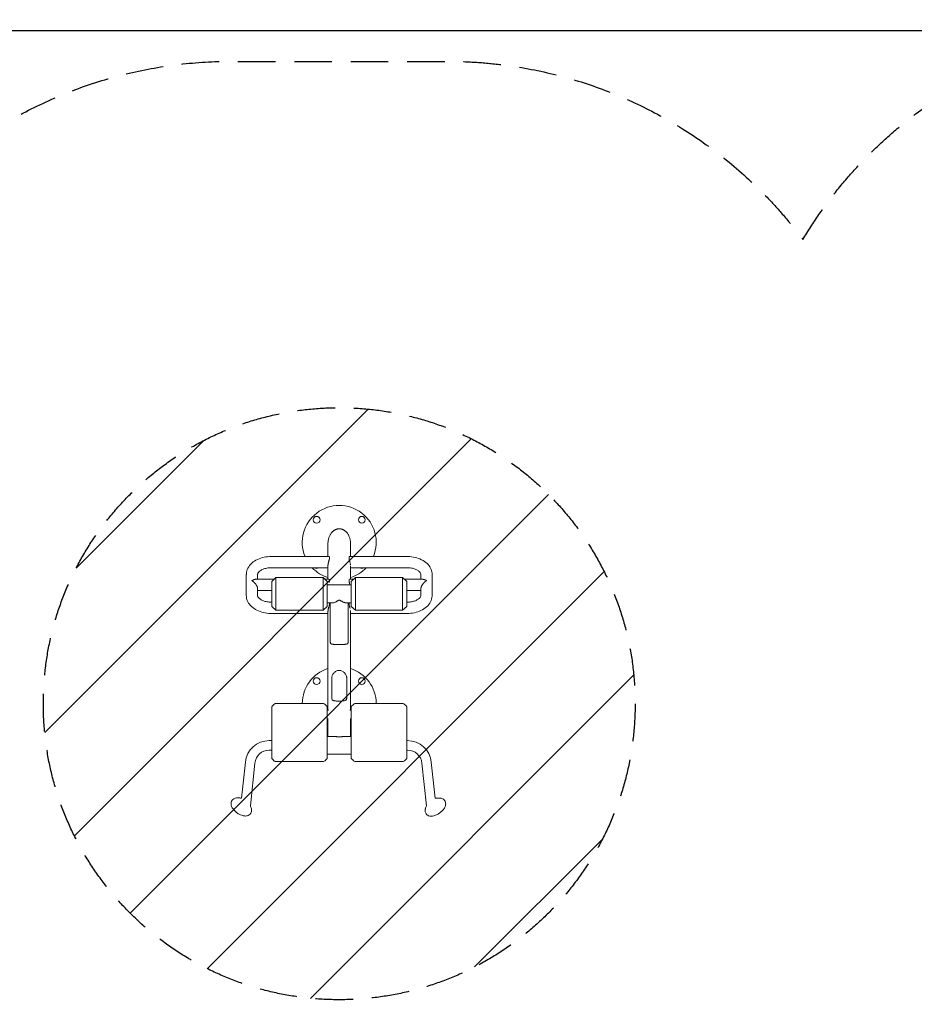
# Model space of a CAD drawing. Units: millimetres. Extents: x -5014 to 5012, y -5100 to 5136.
# Drawn here: x -1593 to 1431, y 1810 to 5136 of the extents above; entities that cross this region are included whole.
import ezdxf

# ---------------------------------------------------------------- set-up
doc = ezdxf.new("R2010")
doc.units = ezdxf.units.MM
doc.header["$LTSCALE"] = 20
doc.linetypes.add('HIDDEN', pattern=[9.525, 6.35, -3.175])
for name, color, linetype in [('2d', 230, 'Continuous'), ('EN16630-SafetyZone', 97, 'HIDDEN'), ('EN16630-TrainingSpace', 20, 'HIDDEN'), ('EN16630-TrainingSpace_Hatch', 20, 'HIDDEN')]:
    doc.layers.add(name, color=color, linetype=linetype)

msp = doc.modelspace()

# ---------------------------------------------------------------- hatches: boundary and pattern name
at = {"layer": 'EN16630-TrainingSpace_Hatch'}
h = msp.add_hatch(dxfattribs=at)
h.set_pattern_fill('ANSI31', color=256, scale=100, angle=180)
h.set_pattern_definition([(225, (-512.7, 2825.53), (224.506, -224.506), [])])
edge = h.paths.add_edge_path()
edge.add_arc((-512.7, 2825.5), 1000, 180, 540)

# ---------------------------------------------------------------- linework, layer by layer
at = {"layer": '2d', "lineweight": 0}
for p, q in [((-550.8, 3366.7), (-550.8, 3322.8)), ((-474.7, 3366.7), (-474.7, 3322.8)), ((-547.9, 3322.8), (-742.7, 3322.8)), ((-282.7, 3322.8), (-477.6, 3322.8)), ((-826.7, 3262), (-826.7, 3191.3)), ((-788.7, 3262), (-788.7, 3245.7)), ((-550.8, 3284.8), (-742.7, 3284.8)), ((-550.8, 3291.6), (-550.8, 3245.7)), ((-474.7, 3291.6), (-474.7, 3245.7)), ((-282.7, 3284.8), (-474.7, 3284.8)), ((-236.7, 3245.7), (-236.7, 3262)), ((-198.7, 3191.3), (-198.7, 3262)), ((-795.5, 3245.7), (-733.4, 3245.7)), ((-740.9, 3238.7), (-727, 3251.5)), ((-740.9, 3154.3), (-740.9, 3238.7)), ((-727, 3141.5), (-727, 3251.5)), ((-727, 3251.5), (-567.5, 3251.5)), ((-567.5, 3141.5), (-567.5, 3251.5)), ((-553.5, 3238.7), (-567.5, 3251.5)), ((-561.1, 3245.7), (-547.9, 3245.7)), ((-553.5, 3238.7), (-553.5, 3154.3)), ((-553.5, 3226.7), (-471.9, 3226.7)), ((-464.4, 3245.7), (-477.6, 3245.7)), ((-471.9, 3238.7), (-458, 3251.5)), ((-471.9, 3154.3), (-471.9, 3238.7)), ((-458, 3141.5), (-458, 3251.5)), ((-458, 3251.5), (-298.5, 3251.5)), ((-298.5, 3141.5), (-298.5, 3251.5)), ((-284.5, 3238.7), (-298.5, 3251.5)), ((-229.9, 3245.7), (-292.1, 3245.7)), ((-284.5, 3238.7), (-284.5, 3154.3)), ((-788.7, 3214.4), (-788.7, 3191.3)), ((-788.7, 3207.7), (-740.9, 3207.7)), ((-236.7, 3207.7), (-284.5, 3207.7)), ((-236.7, 3191.3), (-236.7, 3214.4)), ((-742.7, 3168.5), (-740.9, 3168.5)), ((-553.5, 3166.4), (-534.6, 3166.4)), ((-542.9, 3033.6), (-542.9, 3166.4)), ((-490.8, 3166.4), (-471.9, 3166.4)), ((-482.6, 3033.6), (-482.6, 3166.4)), ((-284.5, 3168.5), (-282.7, 3168.5)), ((-742.7, 3130.5), (-550.8, 3130.5)), ((-740.9, 3154.3), (-727, 3141.5)), ((-727, 3141.5), (-567.5, 3141.5)), ((-553.5, 3154.3), (-567.5, 3141.5)), ((-550.8, 3137.3), (-550.8, 2803.2)), ((-474.7, 3137.3), (-474.7, 2803.2)), ((-474.7, 3130.5), (-282.7, 3130.5)), ((-471.9, 3154.3), (-458, 3141.5)), ((-458, 3141.5), (-298.5, 3141.5)), ((-284.5, 3154.3), (-298.5, 3141.5)), ((-537.9, 2912.9), (-537.9, 2844.7)), ((-487.5, 2844.7), (-487.5, 2912.9)), ((-741, 2815.5), (-741, 2640.6)), ((-727, 2826.3), (-567.5, 2826.3)), ((-553.5, 2640.6), (-553.5, 2815.5)), ((-548.5, 2803.2), (-553.5, 2803.2)), ((-472, 2803.2), (-476.9, 2803.2)), ((-472, 2815.5), (-472, 2640.6)), ((-298.5, 2826.3), (-458, 2826.3)), ((-284.5, 2640.6), (-284.5, 2815.5)), ((-550.8, 2769.5), (-553.5, 2769.5)), ((-550.8, 2775.5), (-550.8, 2715)), ((-474.7, 2775.5), (-474.7, 2715)), ((-472, 2769.5), (-474.7, 2769.5)), ((-741, 2700.8), (-749.3, 2700.8)), ((-553.5, 2715), (-529.8, 2715)), ((-495.4, 2715), (-472, 2715)), ((-284.5, 2700.8), (-282.1, 2700.8)), ((-741, 2668.8), (-749.3, 2668.8)), ((-284.5, 2668.8), (-282.1, 2668.8)), ((-829.9, 2628.2), (-842.6, 2506.2)), ((-727, 2629.8), (-567.5, 2629.8)), ((-553.5, 2654.7), (-472, 2654.7)), ((-298.5, 2629.8), (-458, 2629.8)), ((-201.5, 2628.2), (-188.8, 2505.9)), ((-798, 2624.9), (-813.1, 2480.9)), ((-233.4, 2624.9), (-218.3, 2480.5))]:
    msp.add_line(p, q, dxfattribs=at)
at = {"layer": '2d', "flags": 128}
msp.add_lwpolyline([(5000, 5100), (5000, -5100), (-5000, -5100), (-5000, 5100)], close=True, dxfattribs=at)
at = {"layer": '2d', "lineweight": 0}
for centre in [(-589.1, 3446.9), (-436.3, 3446.9), (-589.1, 2901.9), (-436.3, 2901.9)]:
    msp.add_circle(centre, 11.5, dxfattribs=at)
for centre, radius, start, end in [((-512.7, 3370.5), 125, 337.5439, 202.4561), ((-512.7, 3370.5), 125, 223.3124, 252.2779), ((-589.1, 3294.2), 11.5, 234.6473, 305.3527), ((-512.7, 3370.5), 125, 287.7221, 316.6876), ((-436.3, 3294.2), 11.5, 234.6473, 305.3527), ((-512.7, 2825.5), 125, 107.7221, 179.6269), ((-512.7, 2825.5), 125, 0.3731, 72.2779), ((-708.7, 2791.9), 40, 123.586, 143.7438), ((-727, 2819.3), 7, 90, 123.586), ((-567.5, 2819.3), 7, 56.414, 90), ((-585.7, 2791.9), 40, 36.2562, 56.414), ((-439.7, 2791.9), 40, 123.586, 143.7438), ((-458, 2819.3), 7, 90, 123.586), ((-298.5, 2819.3), 7, 56.414, 90), ((-316.7, 2791.9), 40, 36.2562, 56.414), ((-749.3, 2619.8), 81, 90, 174.05), ((-282.1, 2619.8), 81, 5.95, 90), ((-749.3, 2619.8), 49, 90, 174.05), ((-282.1, 2619.8), 49, 5.95, 90), ((-708.7, 2664.3), 40, 216.2562, 236.414), ((-727, 2636.8), 7, 236.414, 270), ((-567.5, 2636.8), 7, 270, 303.586), ((-585.7, 2664.3), 40, 303.586, 323.7438), ((-439.7, 2664.3), 40, 216.2562, 236.414), ((-458, 2636.8), 7, 236.414, 270), ((-298.5, 2636.8), 7, 270, 303.586), ((-316.7, 2664.3), 40, 303.586, 323.7438)]:
    msp.add_arc(centre, radius, start, end, dxfattribs=at)
for points, weights in [([(-550.8, 3366.7), (-550.8, 3399.8), (-531.7, 3416.4), (-512.7, 3416.4)], [0.5, 0.5, 0.666666666667, 1]), ([(-512.7, 3416.4), (-493.7, 3416.4), (-474.7, 3399.8), (-474.7, 3366.7)], [1, 0.666666666667, 0.5, 0.5]), ([(-807.7, 3241.2), (-803.3, 3244), (-799, 3245.7), (-795.5, 3245.7)], [1, 0.912659909997, 0.864386743526, 0.855180500589]), ([(-788.7, 3214.4), (-788.7, 3223), (-796.6, 3234.1), (-807.7, 3241.2)], [1, 0.804737854124, 0.804737854124, 1]), ([(-217.7, 3241.2), (-228.8, 3234.1), (-236.7, 3223), (-236.7, 3214.4)], [1, 0.804737854124, 0.804737854124, 1]), ([(-229.9, 3245.7), (-226.4, 3245.7), (-222.1, 3244), (-217.7, 3241.2)], [0.855180500589, 0.864386743526, 0.912659909997, 1])]:
    msp.add_rational_spline(points, weights, degree=3, dxfattribs=at)
for points, knots in [([(-742.7, 3322.8), (-750.8, 3322.8), (-758.9, 3322), (-774.5, 3318.7), (-782, 3316.3), (-795.9, 3309.8), (-802.3, 3305.7), (-813.4, 3295.9), (-818.2, 3290.1), (-824.5, 3277.6), (-826.3, 3271.1), (-826.7, 3263.7), (-826.7, 3262.8), (-826.7, 3262)], [1.570796, 1.570796, 1.570796, 1.570796, 1.884956, 1.884956, 2.199115, 2.199115, 2.513274, 2.513274, 2.827433, 2.827433, 3.106881, 3.106881, 3.141593, 3.141593, 3.141593, 3.141593]), ([(-550.8, 3291.6), (-550.8, 3292.6), (-550.7, 3293.6), (-550.5, 3295.2), (-550.4, 3295.8), (-550.3, 3297), (-550.2, 3297.6), (-549.8, 3299.4), (-549.5, 3300.6), (-549.1, 3302.4), (-548.9, 3303), (-548.6, 3304.2), (-548.5, 3304.9), (-548.1, 3306.1), (-548, 3306.7), (-547.7, 3307.9), (-547.5, 3308.5), (-547, 3310.3), (-546.7, 3311.4), (-546.4, 3313), (-546.2, 3313.6), (-546.1, 3314.4), (-546.1, 3314.6), (-546, 3315.1), (-545.9, 3315.4), (-545.8, 3316.6), (-545.7, 3317.5), (-545.7, 3318.5), (-545.7, 3318.7), (-545.7, 3319.1), (-545.7, 3319.3), (-545.8, 3319.8), (-545.8, 3320.2), (-546, 3320.8), (-546, 3321), (-546.2, 3321.5), (-546.4, 3321.7), (-546.7, 3322.3), (-547, 3322.5), (-547.5, 3322.7), (-547.7, 3322.8), (-547.8, 3322.8), (-547.9, 3322.8), (-547.9, 3322.8)], [0.12076652, 0.12076652, 0.12076652, 0.12076652, 0.12454375, 0.12454375, 0.12643236, 0.12643236, 0.12832097, 0.12832097, 0.1320982, 0.1320982, 0.13398681, 0.13398681, 0.13587543, 0.13587543, 0.13776404, 0.13776404, 0.13965265, 0.13965265, 0.14342988, 0.14342988, 0.14531849, 0.14531849, 0.1462628, 0.1462628, 0.14720711, 0.14720711, 0.15098433, 0.15098433, 0.15192864, 0.15192864, 0.15287295, 0.15287295, 0.15476156, 0.15476156, 0.15665017, 0.15665017, 0.15853879, 0.15853879, 0.16231601, 0.16231601, 0.16420463, 0.16420463, 0.16438707, 0.16438707, 0.16438707, 0.16438707]), ([(-478.5, 3322.4), (-478.7, 3322.3), (-478.8, 3322.1), (-479.2, 3321.6), (-479.4, 3321.1), (-479.6, 3320.3), (-479.6, 3320.2), (-479.6, 3319.8), (-479.7, 3319.7), (-479.7, 3319.1), (-479.7, 3318.8), (-479.7, 3318), (-479.7, 3317.5), (-479.7, 3316.6), (-479.6, 3316.1), (-479.4, 3314.7), (-479.2, 3313.6), (-478.8, 3312), (-478.7, 3311.4), (-478.4, 3310.2), (-478.2, 3309.7), (-477.9, 3308.5), (-477.8, 3307.9), (-477.4, 3306.7), (-477.3, 3306.1), (-476.8, 3304.2), (-476.5, 3303), (-476, 3301.2), (-475.9, 3300.6), (-475.7, 3300), (-475.7, 3300), (-475.7, 3300)], [0.08117441, 0.08117441, 0.08117441, 0.08117441, 0.08305971, 0.08305971, 0.08683039, 0.08683039, 0.08777306, 0.08777306, 0.08871573, 0.08871573, 0.09060107, 0.09060107, 0.09248641, 0.09248641, 0.09437175, 0.09437175, 0.09814243, 0.09814243, 0.10002777, 0.10002777, 0.10191312, 0.10191312, 0.10379846, 0.10379846, 0.1056838, 0.1056838, 0.10945448, 0.10945448, 0.11133982, 0.11133982, 0.11133987, 0.11133987, 0.11133987, 0.11133987]), ([(-475.4, 3298.2), (-475.4, 3298.2), (-475.4, 3298.2), (-475.2, 3297), (-475, 3295.8), (-474.8, 3294.7), (-474.8, 3294.7), (-474.8, 3294.7)], [0.113225065, 0.113225065, 0.113225065, 0.113225065, 0.113225159, 0.113225159, 0.11699584, 0.11699584, 0.116995897, 0.116995897, 0.116995897, 0.116995897]), ([(-198.7, 3262), (-198.7, 3268), (-199.9, 3273.9), (-204.5, 3285.3), (-207.9, 3290.7), (-217.1, 3300.9), (-223, 3305.6), (-236.1, 3313.2), (-243.3, 3316.2), (-258.4, 3320.6), (-266.4, 3321.9), (-277.2, 3322.7), (-279.9, 3322.8), (-282.7, 3322.8)], [3.141593, 3.141593, 3.141593, 3.141593, 3.392432, 3.392432, 3.662255, 3.662255, 3.976414, 3.976414, 4.290574, 4.290574, 4.604733, 4.604733, 4.712389, 4.712389, 4.712389, 4.712389]), ([(-742.7, 3284.8), (-747.6, 3284.8), (-752.6, 3284.3), (-761.9, 3282.6), (-766.2, 3281.4), (-773.8, 3278.3), (-777.1, 3276.5), (-782.4, 3272.8), (-784.3, 3270.9), (-787.2, 3267.3), (-788, 3265.7), (-788.6, 3263.5), (-788.7, 3262.7), (-788.7, 3262)], [1.570796, 1.570796, 1.570796, 1.570796, 1.851137, 1.851137, 2.129025, 2.129025, 2.400742, 2.400742, 2.668858, 2.668858, 2.959881, 2.959881, 3.141593, 3.141593, 3.141593, 3.141593]), ([(-236.7, 3262), (-236.7, 3263.3), (-237, 3264.6), (-238.7, 3268.1), (-240.3, 3270.2), (-244.8, 3274.2), (-247.6, 3276.1), (-254.2, 3279.5), (-258.1, 3281), (-266.6, 3283.3), (-271.3, 3284.1), (-278.3, 3284.7), (-280.5, 3284.8), (-282.7, 3284.8)], [3.141593, 3.141593, 3.141593, 3.141593, 3.455752, 3.455752, 3.769911, 3.769911, 4.041635, 4.041635, 4.310856, 4.310856, 4.586337, 4.586337, 4.712389, 4.712389, 4.712389, 4.712389]), ([(-547.9, 3245.7), (-547.7, 3245.7), (-547.5, 3245.6), (-547.2, 3245.5), (-547, 3245.4), (-546.7, 3245.1), (-546.6, 3245), (-546.2, 3244.4), (-546, 3244), (-545.9, 3243.2), (-545.8, 3243), (-545.8, 3242.7), (-545.7, 3242.5), (-545.7, 3242), (-545.7, 3241.6), (-545.7, 3240.8), (-545.7, 3240.4), (-545.8, 3239.5), (-545.8, 3239), (-546, 3237.5), (-546.2, 3236.5), (-546.5, 3235.4)], [0.07720186, 0.07720186, 0.07720186, 0.07720186, 0.07928903, 0.07928903, 0.08117437, 0.08117437, 0.08305971, 0.08305971, 0.08683039, 0.08683039, 0.08777306, 0.08777306, 0.08871573, 0.08871573, 0.09060107, 0.09060107, 0.09248641, 0.09248641, 0.09437175, 0.09437175, 0.09814236, 0.09814236, 0.09814236, 0.09814236]), ([(-477.1, 3228.3), (-477.4, 3229.6), (-477.8, 3230.7), (-478.2, 3232.5), (-478.4, 3233.1), (-478.7, 3234.3), (-478.8, 3234.8), (-479.2, 3236.5), (-479.4, 3237.5), (-479.6, 3238.7), (-479.6, 3239), (-479.6, 3239.5), (-479.7, 3239.7), (-479.7, 3240.4), (-479.7, 3240.8), (-479.7, 3241.6), (-479.7, 3242), (-479.7, 3242.7), (-479.6, 3243), (-479.4, 3243.9), (-479.2, 3244.4), (-478.9, 3244.8)], [0.07551842, 0.07551842, 0.07551842, 0.07551842, 0.07928903, 0.07928903, 0.08117437, 0.08117437, 0.08305971, 0.08305971, 0.08683039, 0.08683039, 0.08777306, 0.08777306, 0.08871573, 0.08871573, 0.09060107, 0.09060107, 0.09248641, 0.09248641, 0.09437175, 0.09437175, 0.09814236, 0.09814236, 0.09814236, 0.09814236]), ([(-826.7, 3191.3), (-826.7, 3185.3), (-825.5, 3179.4), (-821, 3168), (-817.5, 3162.6), (-808.4, 3152.4), (-802.5, 3147.7), (-789.4, 3140.1), (-782.2, 3137.1), (-767, 3132.7), (-759.1, 3131.4), (-748.3, 3130.6), (-745.5, 3130.5), (-742.7, 3130.5)], [3.141593, 3.141593, 3.141593, 3.141593, 3.392432, 3.392432, 3.662255, 3.662255, 3.976414, 3.976414, 4.290574, 4.290574, 4.604733, 4.604733, 4.712389, 4.712389, 4.712389, 4.712389]), ([(-788.7, 3191.3), (-788.7, 3190), (-788.4, 3188.7), (-786.7, 3185.2), (-785.2, 3183.1), (-780.6, 3179.1), (-777.8, 3177.2), (-771.2, 3173.8), (-767.3, 3172.3), (-758.8, 3170), (-754.1, 3169.2), (-747.1, 3168.6), (-744.9, 3168.5), (-742.7, 3168.5)], [3.141593, 3.141593, 3.141593, 3.141593, 3.455752, 3.455752, 3.769911, 3.769911, 4.041635, 4.041635, 4.310856, 4.310856, 4.586337, 4.586337, 4.712389, 4.712389, 4.712389, 4.712389]), ([(-546.9, 3156.5), (-546.7, 3157.1), (-546.6, 3157.7), (-546.2, 3159.3), (-546, 3160.4), (-545.9, 3161.6), (-545.8, 3161.8), (-545.8, 3162.3), (-545.7, 3162.6), (-545.7, 3163.2), (-545.7, 3163.7), (-545.7, 3164.5), (-545.7, 3164.8), (-545.8, 3165.6), (-545.8, 3165.9), (-545.9, 3166.3), (-545.9, 3166.3), (-545.9, 3166.4)], [0.08117449, 0.08117449, 0.08117449, 0.08117449, 0.08305971, 0.08305971, 0.08683039, 0.08683039, 0.08777306, 0.08777306, 0.08871573, 0.08871573, 0.09060107, 0.09060107, 0.09248641, 0.09248641, 0.09437175, 0.09437175, 0.09472798, 0.09472798, 0.09472798, 0.09472798]), ([(-536.9, 3166.4), (-536.7, 3166.4), (-536.6, 3166.3), (-535.8, 3166.3), (-535.2, 3166.3), (-534.2, 3166.4), (-533.8, 3166.4), (-533.1, 3166.6), (-532.8, 3166.6), (-531, 3167), (-529.5, 3167.5), (-526.4, 3168.6), (-524.8, 3169.4), (-522.4, 3170.6), (-521.5, 3171.1), (-519.9, 3172), (-519, 3172.5), (-517.7, 3173.3), (-517.3, 3173.6), (-516.4, 3174.1), (-516, 3174.4), (-515.3, 3174.8), (-515.1, 3174.9), (-514.6, 3175.2), (-514.4, 3175.3), (-513.9, 3175.5), (-513.6, 3175.6), (-513.2, 3175.8), (-513.1, 3175.8), (-512.8, 3175.8), (-512.6, 3175.8), (-512.2, 3175.8), (-511.9, 3175.7), (-511.4, 3175.5), (-511.1, 3175.4), (-510.7, 3175.1), (-510.4, 3175), (-510, 3174.7), (-509.7, 3174.6), (-509.1, 3174.2), (-508.7, 3173.9), (-507.8, 3173.4), (-507.4, 3173.1), (-506.1, 3172.4), (-505.3, 3171.9), (-503.6, 3170.9), (-502.8, 3170.5), (-500.4, 3169.3), (-498.8, 3168.6), (-496.6, 3167.7), (-495.8, 3167.4), (-494.7, 3167.1), (-494.3, 3167), (-493.6, 3166.8), (-493.2, 3166.7), (-491.5, 3166.4), (-490.1, 3166.3), (-488.8, 3166.3), (-488.7, 3166.4), (-488.6, 3166.4)], [0.2470926, 0.2470926, 0.2470926, 0.2470926, 0.24791601, 0.24791601, 0.2514498, 0.2514498, 0.25321669, 0.25321669, 0.25498359, 0.25498359, 0.26205116, 0.26205116, 0.26911874, 0.26911874, 0.27265252, 0.27265252, 0.27618631, 0.27618631, 0.2779532, 0.2779532, 0.2797201, 0.2797201, 0.28060354, 0.28060354, 0.28148699, 0.28148699, 0.28237044, 0.28237044, 0.28281216, 0.28281216, 0.28325388, 0.28325388, 0.28413733, 0.28413733, 0.28502078, 0.28502078, 0.28590422, 0.28590422, 0.28678767, 0.28678767, 0.28855457, 0.28855457, 0.29032146, 0.29032146, 0.29385525, 0.29385525, 0.29738903, 0.29738903, 0.30445661, 0.30445661, 0.30799039, 0.30799039, 0.30975729, 0.30975729, 0.31152418, 0.31152418, 0.31859176, 0.31859176, 0.31925786, 0.31925786, 0.31925786, 0.31925786]), ([(-479.5, 3166.4), (-479.5, 3166.3), (-479.5, 3166.3), (-479.7, 3165.6), (-479.7, 3164.9), (-479.7, 3163.9), (-479.7, 3163.7), (-479.7, 3163.2), (-479.7, 3163), (-479.7, 3162.3), (-479.6, 3161.9), (-479.5, 3160.9), (-479.4, 3160.4), (-479.2, 3159.3), (-479.1, 3158.8), (-478.7, 3157.1), (-478.4, 3156), (-477.9, 3154.2), (-477.8, 3153.6), (-477.4, 3152.4), (-477.3, 3151.8), (-476.8, 3150), (-476.5, 3148.7), (-476.2, 3147.5), (-476.2, 3147.5), (-476.2, 3147.5)], [0.14686311, 0.14686311, 0.14686311, 0.14686311, 0.14720711, 0.14720711, 0.15098433, 0.15098433, 0.15192864, 0.15192864, 0.15287295, 0.15287295, 0.15476156, 0.15476156, 0.15665017, 0.15665017, 0.15853879, 0.15853879, 0.16231601, 0.16231601, 0.16420463, 0.16420463, 0.16609324, 0.16609324, 0.16987046, 0.16987046, 0.16987051, 0.16987051, 0.16987051, 0.16987051]), ([(-282.7, 3130.5), (-274.6, 3130.5), (-266.5, 3131.3), (-250.9, 3134.6), (-243.4, 3137), (-229.5, 3143.5), (-223.1, 3147.6), (-212, 3157.4), (-207.3, 3163.2), (-201, 3175.7), (-199.1, 3182.2), (-198.7, 3189.6), (-198.7, 3190.5), (-198.7, 3191.3)], [1.570796, 1.570796, 1.570796, 1.570796, 1.884956, 1.884956, 2.199115, 2.199115, 2.513274, 2.513274, 2.827433, 2.827433, 3.106881, 3.106881, 3.141593, 3.141593, 3.141593, 3.141593]), ([(-282.7, 3168.5), (-277.8, 3168.5), (-272.8, 3169), (-263.6, 3170.7), (-259.2, 3171.9), (-251.6, 3175), (-248.3, 3176.8), (-243.1, 3180.5), (-241.1, 3182.4), (-238.2, 3186), (-237.4, 3187.6), (-236.8, 3189.8), (-236.7, 3190.6), (-236.7, 3191.3)], [1.570796, 1.570796, 1.570796, 1.570796, 1.851137, 1.851137, 2.129025, 2.129025, 2.400742, 2.400742, 2.668858, 2.668858, 2.959881, 2.959881, 3.141593, 3.141593, 3.141593, 3.141593]), ([(-550.8, 3137.3), (-550.8, 3137.8), (-550.7, 3138.3), (-550.7, 3139.3), (-550.6, 3139.9), (-550.4, 3141.5), (-550.3, 3142.7), (-549.8, 3145.1), (-549.5, 3146.3), (-549.1, 3148.1), (-548.9, 3148.7), (-548.6, 3150), (-548.5, 3150.6), (-548, 3152.4), (-547.6, 3153.6), (-547.3, 3154.8)], [0.06043562, 0.06043562, 0.06043562, 0.06043562, 0.06232096, 0.06232096, 0.0642063, 0.0642063, 0.06797699, 0.06797699, 0.07174767, 0.07174767, 0.07363301, 0.07363301, 0.07551835, 0.07551835, 0.07928892, 0.07928892, 0.07928892, 0.07928892]), ([(-482.6, 3033.6), (-482.6, 3032.9), (-482.6, 3032.3), (-482.8, 3031.5), (-482.8, 3031.2), (-483, 3030.7), (-483.1, 3030.5), (-483.4, 3029.8), (-483.7, 3029.4), (-484.2, 3028.7), (-484.6, 3028.4), (-485.3, 3027.9), (-485.8, 3027.7), (-486.7, 3027.3), (-487.1, 3027.1), (-488.7, 3026.6), (-489.9, 3026.4), (-491.9, 3026.2), (-492.6, 3026.1), (-494, 3026), (-494.8, 3025.9), (-497.1, 3025.8), (-498.8, 3025.7), (-501.5, 3025.6), (-502.5, 3025.6), (-504.4, 3025.6), (-505.4, 3025.6), (-507.4, 3025.6), (-508.5, 3025.5), (-510, 3025.5), (-510.5, 3025.5), (-511.6, 3025.5), (-512.1, 3025.5), (-513.7, 3025.5), (-514.7, 3025.5), (-516.3, 3025.5), (-516.8, 3025.5), (-517.8, 3025.6), (-518.3, 3025.6), (-520.9, 3025.6), (-522.8, 3025.6), (-525.6, 3025.7), (-526.5, 3025.7), (-528.2, 3025.8), (-529, 3025.8), (-530.6, 3025.9), (-531.4, 3025.9), (-532.5, 3026), (-532.8, 3026.1), (-533.5, 3026.2), (-533.8, 3026.2), (-535.5, 3026.4), (-536.7, 3026.6), (-538, 3027), (-538.2, 3027.1), (-538.7, 3027.3), (-539, 3027.4), (-539.7, 3027.7), (-540.1, 3027.9), (-540.8, 3028.4), (-541.2, 3028.7), (-541.6, 3029.2), (-541.7, 3029.4), (-542, 3029.8), (-542.1, 3030), (-542.4, 3030.7), (-542.6, 3031.2), (-542.8, 3032), (-542.8, 3032.3), (-542.8, 3032.9), (-542.9, 3033.2), (-542.9, 3033.6)], [0.09980424, 0.09980424, 0.09980424, 0.09980424, 0.10292159, 0.10292159, 0.10448026, 0.10448026, 0.10603894, 0.10603894, 0.10915628, 0.10915628, 0.11227363, 0.11227363, 0.11539098, 0.11539098, 0.11850832, 0.11850832, 0.12474302, 0.12474302, 0.12786036, 0.12786036, 0.13097771, 0.13097771, 0.1372124, 0.1372124, 0.14032975, 0.14032975, 0.14344709, 0.14344709, 0.14656444, 0.14656444, 0.14812311, 0.14812311, 0.14968179, 0.14968179, 0.15279913, 0.15279913, 0.15435781, 0.15435781, 0.15591648, 0.15591648, 0.16215117, 0.16215117, 0.16526852, 0.16526852, 0.16838587, 0.16838587, 0.17150321, 0.17150321, 0.17306189, 0.17306189, 0.17462056, 0.17462056, 0.18085525, 0.18085525, 0.18241393, 0.18241393, 0.1839726, 0.1839726, 0.18708994, 0.18708994, 0.19020729, 0.19020729, 0.19176596, 0.19176596, 0.19332464, 0.19332464, 0.19644198, 0.19644198, 0.19800066, 0.19800066, 0.19955933, 0.19955933, 0.19955933, 0.19955933]), ([(-487.5, 2912.9), (-487.5, 2914), (-487.6, 2915.3), (-488.2, 2917.9), (-488.6, 2919.3), (-489.6, 2922.1), (-490.3, 2923.5), (-492, 2926.3), (-492.9, 2927.7), (-495.2, 2930.2), (-496.4, 2931.5), (-499.2, 2933.6), (-500.7, 2934.6), (-503.9, 2936.2), (-505.6, 2936.8), (-509.1, 2937.6), (-510.9, 2937.9), (-514.5, 2937.9), (-516.3, 2937.6), (-519.8, 2936.8), (-521.5, 2936.2), (-524.7, 2934.6), (-526.2, 2933.6), (-529, 2931.5), (-530.2, 2930.2), (-532.5, 2927.7), (-533.4, 2926.3), (-535.1, 2923.5), (-535.8, 2922.1), (-536.9, 2919.3), (-537.3, 2917.9), (-537.8, 2915.3), (-538, 2914), (-537.9, 2912.9)], [0, 0, 0, 0, 0.00540786, 0.00540786, 0.01081572, 0.01081572, 0.01622358, 0.01622358, 0.02163144, 0.02163144, 0.02703929, 0.02703929, 0.03244715, 0.03244715, 0.03785501, 0.03785501, 0.04326287, 0.04326287, 0.04867073, 0.04867073, 0.05407859, 0.05407859, 0.05948645, 0.05948645, 0.06489431, 0.06489431, 0.07030217, 0.07030217, 0.07571002, 0.07571002, 0.08111788, 0.08111788, 0.08652574, 0.08652574, 0.08652574, 0.08652574]), ([(-537.9, 2844.7), (-538, 2843.6), (-537.8, 2842.5), (-537.3, 2840.6), (-536.9, 2839.7), (-535.8, 2838.3), (-535.1, 2837.6), (-533.4, 2836.6), (-532.5, 2836.1), (-530.2, 2835.5), (-529, 2835.2), (-526.2, 2834.8), (-524.7, 2834.7), (-521.5, 2834.5), (-519.8, 2834.4), (-516.3, 2834.4), (-514.5, 2834.4), (-510.9, 2834.4), (-509.1, 2834.4), (-505.6, 2834.4), (-503.9, 2834.5), (-500.7, 2834.7), (-499.2, 2834.8), (-496.4, 2835.2), (-495.2, 2835.5), (-492.9, 2836.1), (-492, 2836.6), (-490.3, 2837.6), (-489.6, 2838.3), (-488.6, 2839.7), (-488.2, 2840.6), (-487.6, 2842.5), (-487.5, 2843.6), (-487.5, 2844.7)], [0, 0, 0, 0, 0.00540786, 0.00540786, 0.01081572, 0.01081572, 0.01622358, 0.01622358, 0.02163144, 0.02163144, 0.02703929, 0.02703929, 0.03244715, 0.03244715, 0.03785501, 0.03785501, 0.04326287, 0.04326287, 0.04867073, 0.04867073, 0.05407859, 0.05407859, 0.05948645, 0.05948645, 0.06489431, 0.06489431, 0.07030217, 0.07030217, 0.07571002, 0.07571002, 0.08111788, 0.08111788, 0.08652574, 0.08652574, 0.08652574, 0.08652574]), ([(-535.6, 2838.1), (-535.2, 2837.7), (-534.7, 2837.4), (-533.9, 2836.8), (-533.6, 2836.7), (-533.3, 2836.5)], [0.012913187, 0.012913187, 0.012913187, 0.012913187, 0.016202291, 0.016202291, 0.018191915, 0.018191915, 0.018191915, 0.018191915]), ([(-491.7, 2836.8), (-491.5, 2836.8), (-491.3, 2836.9), (-490.7, 2837.4), (-490.2, 2837.7), (-489.9, 2838.1)], [0.069230152, 0.069230152, 0.069230152, 0.069230152, 0.070209927, 0.070209927, 0.073498947, 0.073498947, 0.073498947, 0.073498947]), ([(-491.9, 2715), (-492.3, 2715), (-492.8, 2715), (-493.8, 2715), (-494.5, 2715), (-496.4, 2714.9), (-497.7, 2714.8), (-500.4, 2714.6), (-501.7, 2714.4), (-503.9, 2714.1), (-504.6, 2714), (-505.8, 2713.9), (-506.2, 2713.8), (-506.9, 2713.7), (-507.3, 2713.7), (-509.4, 2713.5), (-511, 2713.4), (-512.7, 2713.4), (-513.1, 2713.4), (-513.6, 2713.4), (-514.4, 2713.4), (-514.8, 2713.4), (-516, 2713.5), (-516.8, 2713.5), (-518, 2713.7), (-518.4, 2713.7), (-519.2, 2713.8), (-519.6, 2713.8), (-520.7, 2714), (-521.5, 2714.1), (-523.6, 2714.4), (-525, 2714.6), (-527.1, 2714.8), (-527.7, 2714.8), (-529, 2714.9), (-529.7, 2715), (-531.4, 2715), (-532.5, 2715), (-533.6, 2715)], [0.09507647, 0.09507647, 0.09507647, 0.09507647, 0.09691826, 0.09691826, 0.09941965, 0.09941965, 0.10442243, 0.10442243, 0.10942521, 0.10942521, 0.11192659, 0.11192659, 0.11317729, 0.11317729, 0.11442798, 0.11442798, 0.11943076, 0.11943076, 0.11943076, 0.12067252, 0.12067252, 0.12191429, 0.12191429, 0.12439782, 0.12439782, 0.12563958, 0.12563958, 0.12688135, 0.12688135, 0.12936488, 0.12936488, 0.13433194, 0.13433194, 0.13681547, 0.13681547, 0.139299, 0.139299, 0.1436464, 0.1436464, 0.1436464, 0.1436464]), ([(-860.1, 2507.1), (-863.1, 2506.9), (-866.3, 2506.1), (-871.4, 2503.2), (-873.4, 2501.5), (-876.3, 2497.6), (-877.3, 2495.5), (-878.4, 2491.1), (-878.6, 2488.8), (-878.2, 2483.6), (-877.4, 2480.9), (-875.1, 2475.5), (-873.6, 2472.8), (-871.7, 2470.3), (-871.7, 2470.2), (-871.7, 2470.2)], [4.782769, 4.782769, 4.782769, 4.782769, 5.082852, 5.082852, 5.301312, 5.301312, 5.488928, 5.488928, 5.698103, 5.698103, 5.97889, 5.97889, 6.278973, 6.278973, 6.283185, 6.283185, 6.283185, 6.283185]), ([(-842.6, 2506.3), (-843.3, 2506.5), (-844, 2506.6), (-846, 2506.9), (-847.5, 2507), (-850.6, 2507.3), (-852.2, 2507.3), (-855.9, 2507.3), (-857.9, 2507.3), (-860.1, 2507.1)], [4.520708, 4.520708, 4.520708, 4.520708, 4.5639019, 4.5639019, 4.6368575, 4.6368575, 4.7098132, 4.7098132, 4.7827689, 4.7827689, 4.7827689, 4.7827689]), ([(-171.4, 2506.6), (-173.5, 2506.8), (-175.5, 2506.8), (-179.2, 2506.8), (-180.9, 2506.8), (-184, 2506.5), (-185.4, 2506.4), (-187.4, 2506.1), (-188.1, 2506), (-188.8, 2505.9)], [4.0023941, 4.0023941, 4.0023941, 4.0023941, 4.0753498, 4.0753498, 4.1483054, 4.1483054, 4.2212611, 4.2212611, 4.2634179, 4.2634179, 4.2634179, 4.2634179]), ([(-152.9, 2487.8), (-152.9, 2489.7), (-153.2, 2491.6), (-154.3, 2495.4), (-155.3, 2497.3), (-157.7, 2500.6), (-159.2, 2502.1), (-162.5, 2504.3), (-164.3, 2505.1), (-167.8, 2506.2), (-169.6, 2506.5), (-171.4, 2506.6)], [3.1415927, 3.1415927, 3.1415927, 3.1415927, 3.3137529, 3.3137529, 3.4859132, 3.4859132, 3.6580735, 3.6580735, 3.8302338, 3.8302338, 4.0023941, 4.0023941, 4.0023941, 4.0023941]), ([(-871.7, 2470.2), (-869.4, 2467), (-866.6, 2463.9), (-860.5, 2458.5), (-857.2, 2456.1), (-850.4, 2451.9), (-846.8, 2450.1), (-839.5, 2447.4), (-835.7, 2446.5), (-828.1, 2445.9), (-824.3, 2446.2), (-818, 2448.8), (-815.6, 2450.3), (-812.1, 2454.2), (-810.9, 2456.2), (-809.4, 2460.5), (-809, 2462.7), (-809, 2466.9), (-809.3, 2468.8), (-809.7, 2470.6)], [6.283185, 6.283185, 6.283185, 6.283185, 6.665842, 6.665842, 7.03248, 7.03248, 7.398024, 7.398024, 7.777294, 7.777294, 8.151397, 8.151397, 8.393006, 8.393006, 8.582376, 8.582376, 8.781797, 8.781797, 8.9671, 8.9671, 8.9671, 8.9671]), ([(-809.7, 2470.6), (-810.2, 2472.7), (-810.8, 2474.6), (-811.9, 2478), (-812.5, 2479.5), (-813, 2480.9)], [2.6839151, 2.6839151, 2.6839151, 2.6839151, 2.7568708, 2.7568708, 2.8263108, 2.8263108, 2.8263108, 2.8263108]), ([(-222.4, 2464.5), (-222.4, 2461.7), (-221.8, 2458.7), (-219.4, 2453.9), (-218, 2452), (-214.5, 2449), (-212.6, 2447.9), (-208.1, 2446.2), (-205.5, 2445.7), (-199.5, 2445.5), (-196.1, 2446), (-188.9, 2447.9), (-185.1, 2449.4), (-177.8, 2453.2), (-174.4, 2455.4), (-168.1, 2460.4), (-165.1, 2463.2), (-160, 2469.1), (-157.8, 2472.3), (-154.3, 2479.1), (-153.1, 2482.9), (-152.9, 2487.2), (-152.9, 2487.5), (-152.9, 2487.8)], [0, 0, 0, 0, 0.258513, 0.258513, 0.450268, 0.450268, 0.645652, 0.645652, 0.891547, 0.891547, 1.23559, 1.23559, 1.621473, 1.621473, 1.990405, 1.990405, 2.354885, 2.354885, 2.73025, 2.73025, 3.114248, 3.114248, 3.141593, 3.141593, 3.141593, 3.141593]), ([(-221.7, 2470.1), (-221.8, 2469.8), (-221.9, 2469.4), (-222, 2468.7), (-222.1, 2468.3), (-222.2, 2467.6), (-222.2, 2467.2), (-222.3, 2466.4), (-222.3, 2466), (-222.4, 2465.3), (-222.4, 2464.9), (-222.4, 2464.5)], [6.1012479, 6.1012479, 6.1012479, 6.1012479, 6.1376354, 6.1376354, 6.1740229, 6.1740229, 6.2104103, 6.2104103, 6.2467978, 6.2467978, 6.2831853, 6.2831853, 6.2831853, 6.2831853]), ([(-218.2, 2480.8), (-218.2, 2480.7), (-218.3, 2480.7), (-218.9, 2479.2), (-219.5, 2477.6), (-220.6, 2474.1), (-221.2, 2472.2), (-221.7, 2470.1)], [5.9529756, 5.9529756, 5.9529756, 5.9529756, 5.9553365, 5.9553365, 6.0282922, 6.0282922, 6.1012479, 6.1012479, 6.1012479, 6.1012479])]:
    msp.add_open_spline(points, degree=3, knots=knots, dxfattribs=at)
for points in [[(-477.6, 3322.8), (-477.7, 3322.8), (-477.9, 3322.8), (-478.1, 3322.7)], [(-548.3, 3228.3), (-548.5, 3227.8), (-548.6, 3227.2), (-548.7, 3226.7)], [(-474.8, 3140.4), (-474.7, 3139.3), (-474.7, 3138.3), (-474.7, 3137.3)], [(-474.7, 2919.4), (-474.7, 2919.4), (-474.7, 2919.4), (-474.7, 2919.4)], [(-535.6, 2838.1), (-535.6, 2838.1), (-535.6, 2838.2), (-535.6, 2838.2)], [(-489.8, 2838.2), (-489.8, 2838.2), (-489.8, 2838.1), (-489.9, 2838.1)]]:
    msp.add_open_spline(points, degree=3, dxfattribs=at)
at = {"layer": 'EN16630-SafetyZone', "flags": 128}
msp.add_lwpolyline([(4459.2, -968.3, -0.065895), (4512.6, -1371.8), (4512.6, -3535.8, -0.414214), (2961.8, -5086.6), (2411.8, -5086.6, -0.23466), (1176.1, -4472.9, -0.190237), (124.2, -4888.1), (-103.8, -4888.1, -0.306598), (-1533.5, -3920.5, -0.345039), (-3039.2, -5100), (-3449.2, -5100, -0.414214), (-5000, -3549.2), (-5000, -1702.1, -0.235203), (-4383.7, -464.5), (-4575, -273.2, -0.414214), (-4575, 1848.1), (-4459.4, 1963.7), (-4575, 2079.3, -0.414214), (-4575, 4200.6), (-4281.8, 4493.8, -0.414214), (-2160.5, 4493.8), (-2071.3, 4404.6, -0.234072), (-878.1, 4995.5), (-147.3, 4995.5, -0.236445), (1054, 4393.8, -0.268328), (2368.2, 5120.7, 0.022553), (2818.9, 5132.4, -0.036677), (3038.6, 5131.9, 0.022575), (3489.7, 5118.2, -0.418537), (5011.8, 3618.4, -0.143737), (4773.8, 2807.6, -0.022934), (4760.6, 2670.7, -0.023177), (4674, 2215.6, -0.079188), (4493.4, 1779.3, -0.034957), (4649.6, 1547.8), (4691.8, 1474.6), (4734, 1401.6, -0.330868)], format="xyb", close=True, dxfattribs=at)
at = {"layer": 'EN16630-TrainingSpace'}
msp.add_circle((-512.7, 2825.5), 1000, dxfattribs=at)

doc.saveas('drawing.dxf')
